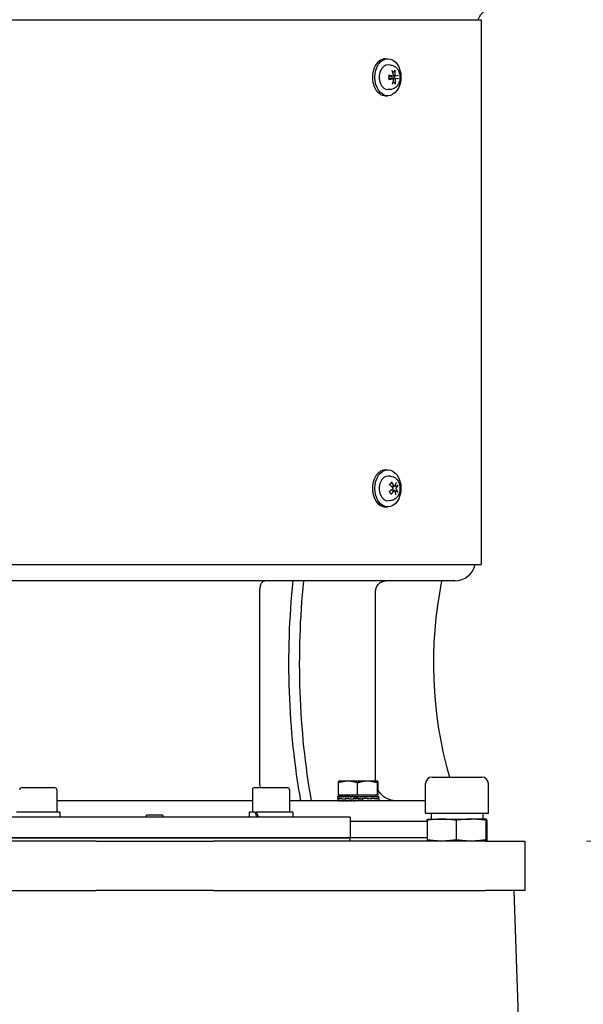
# Model space of a CAD drawing. Units: millimetres. Extents: x 466 to 6270, y 58 to 8172.
# Drawn here: x 1537 to 1811, y 2468 to 2947 of the extents above; entities that cross this region are included whole.
import ezdxf

# ---------------------------------------------------------------- set-up
doc = ezdxf.new("R2010")
doc.units = ezdxf.units.MM
doc.header["$LTSCALE"] = 30
doc.layers.add('Dimensions(Hillmar_metric)', color=7, linetype='Continuous', lineweight=13)
doc.layers.add('Visible Edges(Hillmar_metric)', color=7, linetype='Continuous', lineweight=25)
doc.styles.add('Hillmar_metric_Dimensions', font='arial.ttf')
doc.dimstyles.new('DEFAULT-ISO-Method 1b-Hillmar_metric', dxfattribs={"dimscale": 30, "dimtxt": 2, "dimasz": 2.5, "dimexe": 1, "dimexo": 1, "dimgap": 0.25, "dimtad": 1, "dimtih": 1, "dimtoh": 1, "dimrnd": 1e-08, "dimdsep": 46, "dimtxsty": 'Hillmar_metric_Dimensions', "dimcen": 0.09, "dimdle": 8, "dimclrd": 7, "dimclre": 7, "dimclrt": 7, "dimazin": 2, "dimtfac": 0.75, "dimtmove": 0, "dimatfit": 3, "dimfxl": 1, "dimtolj": 1, "dimlwd": 9, "dimlwe": 9, "dimarcsym": 0})

# ---------------------------------------------------------------- blocks, each defined once
blk = doc.blocks.new('*D24')
at = {"layer": 'Defpoints', "color": 0, "linetype": 'Continuous', "transparency": 16777216}
for p in [(1782.98, 2547.84), (1752.98, 1960.84), (3190.44, 1960.84)]:
    blk.add_point(p, dxfattribs=at)
at = {"layer": 'Dimensions(Hillmar_metric)', "color": 7, "linetype": 'Continuous', "lineweight": 9, "transparency": 16777216}
for p, q in [((1812.98, 2547.84), (3220.44, 2547.84)), ((3190.44, 2472.84), (3190.44, 2292.47)), ((3190.44, 2035.84), (3190.44, 2216.2)), ((1782.98, 1960.84), (3220.44, 1960.84))]:
    blk.add_line(p, q, dxfattribs=at)
at = {"layer": 'Dimensions(Hillmar_metric)', "color": 7, "linetype": 'Continuous', "transparency": 16777216}
for points in [[(3177.94, 2472.84), (3202.94, 2472.84), (3190.44, 2547.84)], [(3177.94, 2035.84), (3202.94, 2035.84), (3190.44, 1960.84)]]:
    blk.add_solid(points, dxfattribs=at)
at = {"layer": 'Dimensions(Hillmar_metric)', "color": 7, "linetype": 'Continuous', "lineweight": 13, "transparency": 16777216, "insert": (3190.44, 2254.34), "char_height": 60, "attachment_point": 5, "style": 'Hillmar_metric_Dimensions'}
blk.add_mtext('\\A1;587', dxfattribs=at)
blk = doc.blocks.new('*D25')
at = {"layer": 'Defpoints', "color": 0, "linetype": 'Continuous', "transparency": 16777216}
for p in [(1700.98, 3343.55), (1782.98, 2547.84), (3190.44, 2547.84)]:
    blk.add_point(p, dxfattribs=at)
at = {"layer": 'Dimensions(Hillmar_metric)', "color": 7, "linetype": 'Continuous', "lineweight": 9, "transparency": 16777216}
for p, q in [((1730.98, 3343.55), (3220.44, 3343.55)), ((3190.44, 3268.55), (3190.44, 2983.83)), ((3190.44, 2622.84), (3190.44, 2907.56)), ((1812.98, 2547.84), (3220.44, 2547.84))]:
    blk.add_line(p, q, dxfattribs=at)
at = {"layer": 'Dimensions(Hillmar_metric)', "color": 7, "linetype": 'Continuous', "transparency": 16777216}
for points in [[(3177.94, 3268.55), (3202.94, 3268.55), (3190.44, 3343.55)], [(3177.94, 2622.84), (3202.94, 2622.84), (3190.44, 2547.84)]]:
    blk.add_solid(points, dxfattribs=at)
at = {"layer": 'Dimensions(Hillmar_metric)', "color": 7, "linetype": 'Continuous', "lineweight": 13, "transparency": 16777216, "insert": (3190.44, 2945.69), "char_height": 60, "attachment_point": 5, "style": 'Hillmar_metric_Dimensions'}
blk.add_mtext('\\A1;796', dxfattribs=at)

msp = doc.modelspace()

# ---------------------------------------------------------------- linework, layer by layer
at = {"layer": 'Visible Edges(Hillmar_metric)'}
for p, q in [((1444.2124, 2947.426), (1761.7524, 2947.426)), ((1761.7524, 2947.426), (1761.7524, 2682.426)), ((1715.2498, 2928.426), (1716.3811, 2928.426)), ((1717.6804, 2925.3654), (1716.5293, 2925.4223)), ((1718.8975, 2920.0188), (1716.9311, 2919.7746)), ((1718.9476, 2918.7643), (1716.9366, 2919.014)), ((1720.2694, 2920.0872), (1718.1907, 2919.829)), ((1720.3162, 2918.8337), (1718.2548, 2919.0897)), ((1717.6804, 2913.4865), (1716.5293, 2913.4296)), ((1715.2498, 2910.426), (1716.3811, 2910.426)), ((1715.2498, 2728.426), (1716.3811, 2728.426)), ((1717.6804, 2725.3654), (1716.5293, 2725.4223)), ((1719.5694, 2718.396), (1717.9744, 2718.5941)), ((1719.6654, 2720.4559), (1718.2365, 2720.2784)), ((1717.6804, 2713.4865), (1716.5293, 2713.4296)), ((1715.2498, 2710.426), (1716.3811, 2710.426)), ((1444.2124, 2682.426), (1761.7524, 2682.426)), ((1748.9824, 2674.426), (1484.9066, 2674.426)), ((1654.1134, 2577.426), (1654.1134, 2669.426)), ((1710.4405, 2577.426), (1710.4405, 2669.426)), ((1692.4774, 2577.0038), (1692.4729, 2577.0012)), ((1696.9775, 2577.0038), (1692.4774, 2577.0038)), ((1706.473, 2577.0038), (1696.9775, 2577.0038)), ((1711.4729, 2577.0038), (1706.473, 2577.0038)), ((1711.4774, 2577.0038), (1711.4729, 2577.0038)), ((1711.4774, 2577.0038), (1711.4818, 2577.0012)), ((1737.9174, 2578.97), (1762.0474, 2578.97)), ((1538.6139, 2573.926), (1554.2139, 2573.926)), ((1555.4139, 2572.726), (1555.4139, 2561.926)), ((1650.551, 2572.726), (1650.551, 2561.926)), ((1651.751, 2573.926), (1667.351, 2573.926)), ((1668.551, 2572.726), (1668.551, 2561.926)), ((1692.3137, 2570.1038), (1692.3137, 2576.1552)), ((1701.6412, 2570.1038), (1701.6412, 2576.1552)), ((1711.3048, 2570.1038), (1711.3048, 2576.1552)), ((1711.641, 2570.1038), (1711.641, 2576.1552)), ((1734.7424, 2561.444), (1734.7424, 2575.795)), ((1765.2224, 2561.444), (1765.2224, 2575.795)), ((1650.551, 2567.426), (1555.4139, 2567.426)), ((1734.7424, 2567.426), (1668.551, 2567.426)), ((1691.9774, 2568.6522), (1691.9774, 2569.4996)), ((1691.9774, 2568.6251), (1691.9774, 2567.5426)), ((1691.9774, 2567.426), (1691.9774, 2567.5426)), ((1691.9775, 2569.5037), (1692.0921, 2569.5037)), ((1691.982, 2568.6294), (1691.9775, 2568.6294)), ((1691.9779, 2568.6294), (1691.9779, 2568.6443)), ((1692.0921, 2569.5037), (1692.0921, 2569.387)), ((1692.4501, 2569.5037), (1692.0921, 2569.5037)), ((1692.1005, 2567.426), (1692.1005, 2567.5426)), ((1701.6412, 2570.1038), (1692.3137, 2570.1038)), ((1692.4501, 2569.5037), (1692.4501, 2569.387)), ((1693.0426, 2569.5037), (1692.4501, 2569.5037)), ((1692.4668, 2567.426), (1692.4668, 2567.5426)), ((1692.9358, 2568.6294), (1692.9358, 2568.2732)), ((1692.9363, 2568.3003), (1692.9363, 2568.6606)), ((1693.0426, 2569.5037), (1693.0426, 2569.387)), ((1693.8552, 2569.5037), (1693.0426, 2569.5037)), ((1693.0673, 2567.426), (1693.0673, 2567.5426)), ((1693.3774, 2570.1038), (1693.3774, 2569.5037)), ((1693.8552, 2569.5037), (1693.8552, 2569.387)), ((1694.8678, 2569.5037), (1693.8552, 2569.5037)), ((1693.8872, 2567.426), (1693.8872, 2567.5426)), ((1694.8678, 2569.5037), (1694.8678, 2569.387)), ((1695.8631, 2569.5037), (1694.8678, 2569.5037)), ((1694.9063, 2567.426), (1694.9063, 2567.5426)), ((1695.6785, 2568.6294), (1695.6785, 2568.2719)), ((1695.7141, 2568.3003), (1695.7141, 2568.6606)), ((1695.8631, 2569.5037), (1696.0554, 2569.5037)), ((1696.0554, 2569.5037), (1696.0554, 2569.387)), ((1696.8845, 2569.5037), (1696.0554, 2569.5037)), ((1696.0995, 2567.426), (1696.0995, 2567.5426)), ((1696.8845, 2569.5037), (1697.3888, 2569.5037)), ((1697.3888, 2569.5037), (1697.3888, 2569.387)), ((1698.0312, 2569.5037), (1697.3888, 2569.5037)), ((1697.4375, 2567.426), (1697.4375, 2567.5426)), ((1698.0312, 2569.5037), (1698.8353, 2569.5037)), ((1698.8353, 2569.5037), (1698.8353, 2569.387)), ((1699.2752, 2569.5037), (1698.8353, 2569.5037)), ((1698.8872, 2567.426), (1698.8872, 2567.5426)), ((1699.2752, 2569.5037), (1700.3591, 2569.5037)), ((1699.6801, 2568.6294), (1699.6801, 2568.2706)), ((1699.7488, 2568.3003), (1699.7488, 2568.66)), ((1699.9844, 2568.6231), (1699.7488, 2568.66)), ((1699.9688, 2567.4596), (1699.9688, 2567.426)), ((1700.3591, 2569.5037), (1700.3591, 2569.387)), ((1700.5856, 2569.5037), (1700.3591, 2569.5037)), ((1700.413, 2567.426), (1700.413, 2567.5426)), ((1701.9774, 2567.426), (1700.413, 2567.5426)), ((1700.5856, 2569.5037), (1701.9227, 2569.5037)), ((1700.9605, 2567.5018), (1700.9605, 2567.426)), ((1711.3048, 2570.1038), (1701.6412, 2570.1038)), ((1701.9227, 2569.5037), (1701.9227, 2569.387)), ((1701.9304, 2569.5037), (1701.9227, 2569.5037)), ((1701.9304, 2569.5037), (1703.2763, 2569.5037)), ((1701.9774, 2567.426), (1701.9774, 2567.5426)), ((1702.9591, 2569.4278), (1702.9591, 2569.5037)), ((1702.9591, 2569.4278), (1703.4877, 2569.387)), ((1703.2763, 2569.5037), (1703.4877, 2569.5037)), ((1703.4877, 2569.5037), (1704.5902, 2569.5037)), ((1703.4877, 2569.5037), (1703.4877, 2569.387)), ((1703.5417, 2567.426), (1703.5417, 2567.5426)), ((1703.9225, 2568.3066), (1704.1526, 2568.2696)), ((1703.9522, 2569.4685), (1703.9522, 2569.5037)), ((1704.1526, 2568.6294), (1704.1526, 2568.2696)), ((1704.2214, 2568.3003), (1704.2214, 2568.659)), ((1704.5902, 2569.5037), (1705.0155, 2569.5037)), ((1705.0155, 2569.5037), (1705.8398, 2569.5037)), ((1705.0155, 2569.5037), (1705.0155, 2569.387)), ((1705.0675, 2567.426), (1705.0675, 2567.5426)), ((1705.8398, 2569.5037), (1706.4685, 2569.5037)), ((1706.4685, 2569.5037), (1706.9942, 2569.5037)), ((1706.4685, 2569.5037), (1706.4685, 2569.387)), ((1706.5173, 2567.426), (1706.5173, 2567.5426)), ((1706.9942, 2569.5037), (1707.8109, 2569.5037)), ((1707.8109, 2569.5037), (1708.0252, 2569.5037)), ((1707.8109, 2569.5037), (1707.8109, 2569.387)), ((1707.8552, 2567.426), (1707.8552, 2567.5426)), ((1708.0252, 2569.5037), (1709.0097, 2569.5037)), ((1708.198, 2568.6294), (1708.198, 2568.269)), ((1708.2337, 2568.3003), (1708.2337, 2568.6577)), ((1709.0097, 2569.5037), (1709.0097, 2569.387)), ((1709.0097, 2569.5037), (1710.0353, 2569.5037)), ((1709.0484, 2567.426), (1709.0484, 2567.5426)), ((1710.0353, 2569.5037), (1710.0353, 2569.387)), ((1710.0353, 2569.5037), (1710.8625, 2569.5037)), ((1710.0675, 2567.426), (1710.0675, 2567.5426)), ((1710.5774, 2570.1038), (1710.5774, 2569.5037)), ((1710.8625, 2569.5037), (1710.8625, 2569.387)), ((1710.8625, 2569.5037), (1711.4709, 2569.5037)), ((1710.8874, 2567.426), (1710.8874, 2567.5426)), ((1710.995, 2568.6294), (1710.995, 2568.269)), ((1710.9954, 2568.3003), (1710.9954, 2568.6565)), ((1711.641, 2570.1038), (1711.3048, 2570.1038)), ((1711.4709, 2569.5037), (1711.4709, 2569.387)), ((1711.4709, 2569.5037), (1711.8455, 2569.5037)), ((1711.4879, 2567.426), (1711.4879, 2567.5426)), ((1711.8455, 2569.5037), (1711.8455, 2569.387)), ((1711.8455, 2569.5037), (1711.9772, 2569.5037)), ((1711.8542, 2567.426), (1711.8542, 2567.5426)), ((1711.9709, 2568.3003), (1711.9774, 2568.3003)), ((1711.9772, 2569.5037), (1711.9772, 2569.387)), ((1711.9772, 2568.3003), (1711.9772, 2568.2772)), ((1711.9774, 2568.6552), (1711.9774, 2569.4996)), ((1711.9774, 2568.3003), (1711.9774, 2568.6554)), ((1711.9774, 2568.2734), (1711.9774, 2567.5426)), ((1711.9774, 2567.426), (1711.9774, 2567.5426)), ((1697.9824, 2559.426), (1507.9824, 2559.426)), ((1556.9639, 2561.926), (1535.8639, 2561.926)), ((1556.9639, 2561.926), (1556.9639, 2559.426)), ((1606.9824, 2560.426), (1598.9824, 2560.426)), ((1598.9824, 2559.426), (1598.9824, 2560.426)), ((1606.9824, 2560.426), (1606.9824, 2559.426)), ((1651.7458, 2561.926), (1649.001, 2561.926)), ((1649.001, 2561.926), (1649.001, 2559.426)), ((1651.7458, 2561.926), (1652.4529, 2561.926)), ((1670.101, 2561.926), (1652.4529, 2561.926)), ((1670.101, 2561.926), (1670.101, 2559.426)), ((1697.9824, 2559.426), (1697.9824, 2549.426)), ((1734.7424, 2561.444), (1765.2224, 2561.444)), ((1735.4883, 2557.9142), (1735.4883, 2548.4307)), ((1735.6949, 2558.5065), (1735.6902, 2558.5052)), ((1735.6949, 2558.5065), (1742.524, 2558.5065)), ((1737.4824, 2561.444), (1737.4824, 2558.5065)), ((1742.524, 2558.5065), (1756.8069, 2558.5065)), ((1749.5598, 2557.9142), (1749.5598, 2548.4307)), ((1764.2652, 2558.5065), (1756.8069, 2558.5065)), ((1762.4824, 2561.444), (1762.4824, 2558.5065)), ((1764.0539, 2557.9142), (1764.0539, 2548.4307)), ((1764.2652, 2558.5065), (1764.2699, 2558.5065)), ((1764.2699, 2558.5065), (1764.2746, 2558.5052)), ((1764.4765, 2557.9142), (1764.4765, 2548.4307)), ((1735.4883, 2557.426), (1697.9824, 2557.426)), ((1507.9824, 2549.426), (1697.9824, 2549.426)), ((1697.9824, 2549.426), (1507.9824, 2549.426)), ((1697.9824, 2547.8385), (1697.9824, 2549.426)), ((1735.4883, 2549.426), (1697.9824, 2549.426)), ((1735.4883, 2549.426), (1697.9824, 2549.426)), ((1574.5643, 2547.8385), (1442.062, 2547.8385)), ((1574.5643, 2547.8385), (1631.4005, 2547.8385)), ((1763.9029, 2547.8385), (1631.4005, 2547.8385)), ((1735.6949, 2547.8385), (1735.6902, 2547.8397)), ((1763.9029, 2547.8385), (1782.9824, 2547.8385)), ((1764.2699, 2547.8385), (1764.2746, 2547.8397)), ((1782.9824, 2547.8385), (1782.9824, 2523.8385)), ((1442.062, 2523.8385), (1574.5643, 2523.8385)), ((1631.4005, 2523.8385), (1574.5643, 2523.8385)), ((1631.4005, 2523.8385), (1763.9029, 2523.8385)), ((1782.9824, 2523.8385), (1763.9029, 2523.8385)), ((1777.6824, 2523.8385), (1779.9571, 2454.1297))]:
    msp.add_line(p, q, dxfattribs=at)
for centre, radius, start, end in [((1770.9824, 2942.426), 12, 104.477512, 155.375682), ((1748.9824, 2684.426), 10, 270, 348.463041), ((1938.4824, 2634.426), 200, 168.463041, 196.097933), ((1737.9174, 2575.795), 3.175, 90, 180), ((1762.0474, 2575.795), 3.175, 0, 90), ((1538.6139, 2572.726), 1.2, 90, 180), ((1554.2139, 2572.726), 1.2, 0, 90), ((1651.751, 2572.726), 1.2, 90, 180), ((1667.351, 2572.726), 1.2, 0, 90)]:
    msp.add_arc(centre, radius, start, end, dxfattribs=at)
for centre, major_axis, ratio, start_param, end_param in [((1715.2498, 2919.426), (0, -9), 0.70710678, 3.14159265, 6.28318531), ((1716.3811, 2919.426), (0, -6), 0.70710678, 3.10666478, 6.31811318), ((1712.869, 2919.504), (2.4665, -9.6825), 0.6296109, 1.50636441, 1.753256), ((1712.3035, 2919.4757), (1.883, 9.8127), 0.76071397, 4.95825073, 5.20514232), ((1712.5526, 2919.0239), (-9.9886, 0.2512), 0.1481231, 4.03517689, 4.28206848), ((1712.5327, 2919.8236), (9.9632, 0.754), 0.19723871, 5.14015874, 5.38705033), ((1712.8722, 2919.3762), (-1.5863, -9.865), 0.63745713, 1.32513863, 1.57203022), ((1717.935, 2919.426), (0, -2.2522), 0.70710678, 1.35163921, 1.8233609), ((1712.3067, 2919.348), (-2.9114, 9.5581), 0.75286773, 4.14547104, 4.39236263), ((1712.643, 2919.0284), (-9.7944, -1.9762), 0.07398187, 2.45200536, 2.69889695), ((1712.623, 2919.8281), (9.8814, -1.4805), 0.02486626, 0.43404601, 0.6809376), ((1715.2498, 2719.426), (0, -9), 0.70710678, 3.14159265, 6.28318531), ((1716.3811, 2719.426), (0, -6), 0.70710678, 3.10666478, 6.31811318), ((1712.7672, 2719.7419), (8.3886, -5.4282), 0.37939365, 1.04407288, 1.29096447), ((1712.3478, 2719.2048), (-7.1649, 6.9641), 0.6518269, 4.2900682, 4.53695979), ((1712.8112, 2719.1723), (-7.1381, -6.9916), 0.48764517, 2.2142907, 2.46118229), ((1712.4314, 2719.7655), (9.3187, 3.6051), 0.44616409, 5.54756071, 5.7944523), ((1712.7442, 2719.0865), (-8.8118, -4.7103), 0.32290726, 1.88860614, 2.13549773), ((1712.3644, 2719.6796), (7.8714, 6.1543), 0.610902, 4.94719969, 5.19409128), ((1712.8279, 2719.6472), (6.4009, -7.6722), 0.52857007, 0.74015562, 0.98704721), ((1712.4084, 2719.11), (-8.9781, 4.385), 0.50265049, 3.66216393, 3.90905552), ((1768.1343, 2634.426), (0, 200), 0.5, 1.36943841, 1.91240156), ((1773.3305, 2634.426), (0, -200), 0.5, 4.51103106, 5.05399421), ((1701.9774, 2568.6251), (10, 0), 0.08238925, 3.13647309, 3.58299359), ((1701.9774, 2569.5037), (-10, -0.0041), 0.07455543, 6.27769056, 6.43477019), ((1701.9774, 2568.2988), (-10, 0.3554), 0.07433102, 0.00264156, 0.44414916), ((1701.9774, 2567.426), (10, -0.1173), 0.07362857, 3.14245608, 3.29953571), ((1701.9774, 2569.5037), (-10, 0.1132), 0.07369187, 0.15244978, 0.30952941), ((1701.9774, 2567.426), (10, -0.2316), 0.07086969, 3.30031332, 3.45739295), ((1701.9774, 2569.5037), (-10, 0.2277), 0.07099571, 0.31031137, 0.467391), ((1701.9774, 2567.426), (10, -0.34), 0.06635402, 3.45800781, 3.61508744), ((1701.9774, 2568.6233), (10, -0.3595), 0.07413489, 3.58565837, 4.03364414), ((1701.9774, 2568.3018), (-9.9999, 0.643), 0.05150765, 0.44481975, 0.89727299), ((1701.9774, 2569.5037), (-10, 0.3363), 0.0665394, 0.46801265, 0.62509228), ((1701.9774, 2567.426), (10, -0.4398), 0.06020148, 3.61547938, 3.77255902), ((1701.9774, 2569.5037), (-10, 0.4365), 0.06044132, 0.62549275, 0.78257239), ((1701.9774, 2567.426), (10, -0.5287), 0.05257292, 3.7726905, 3.92977013), ((1701.9774, 2569.5037), (-10, 0.5258), 0.052861, 0.78271328, 0.93979291), ((1701.9774, 2567.426), (10, -0.6043), 0.04366408, 3.92962957, 4.0867092), ((1701.9774, 2568.6226), (9.9999, -0.6458), 0.05115604, 4.03428322, 4.48389535), ((1701.9774, 2568.3045), (10, -0.8025), 0.01865188, 4.03705031, 4.48914168), ((1701.9774, 2569.5037), (-10, 0.6019), 0.04399308, 0.93966171, 1.09674134), ((1701.9774, 2567.426), (10, -0.6651), 0.03369908, 4.08631164, 4.24339128), ((1701.9774, 2569.5037), (-10, 0.6632), 0.0340608, 1.09635219, 1.25343183), ((1701.9774, 2567.426), (10, -0.7094), 0.02292392, 4.24277642, 4.39985605), ((1701.9774, 2569.5037), (10, -0.7082), 0.02330951, 4.39441627, 4.55149591), ((1701.9774, 2567.426), (10, -0.7365), 0.0116003, 4.39908406, 4.55616369), ((1701.9774, 2568.6233), (10, -0.8035), 0.01821577, 4.48205513, 4.93313254), ((1701.9774, 2568.3064), (-10, 0.8045), 0.01777913, 4.48748599, 4.93856339), ((1701.9774, 2569.5037), (6.5, -0.4603), 0.02330951, 4.39441627, 4.46242545), ((1701.9774, 2569.5037), (10, -0.7358), 0.01200045, 4.55072819, 4.70780782), ((1701.9774, 2569.5037), (6.5, -0.4783), 0.01200045, 4.55072819, 4.7048655), ((1701.9774, 2569.5037), (10, -0.7456), 0.00040514, 4.70695498, 4.86403462), ((1701.9774, 2569.5037), (6.5, -0.4846), 0.00040514, 4.70695498, 4.86403462), ((1701.9774, 2567.426), (-10, 0.7365), 0.0116003, 4.55616369, 4.71324333), ((1701.9774, 2567.426), (-6.5, 0.4787), 0.0116003, 4.55616369, 4.71324333), ((1701.9774, 2569.5037), (-10, 0.7371), 0.01119982, 4.40451946, 4.56159909), ((1701.9774, 2567.426), (-10, 0.7094), 0.02292392, 4.39985605, 4.55693568), ((1701.9774, 2567.426), (-6.5, 0.4611), 0.02292392, 4.39985605, 4.47096087), ((1701.9774, 2568.6251), (-10, 0.8035), 0.01821577, 4.04248134, 4.49457271), ((1701.9774, 2568.307), (-9.9999, 0.6486), 0.05080294, 4.03973875, 4.48935088), ((1701.9774, 2569.5037), (-10, 0.7107), 0.02253767, 4.248216, 4.40529564), ((1701.9774, 2567.426), (10, -0.6651), 0.03369908, 1.10179862, 1.25887826), ((1701.9774, 2569.5037), (-10, 0.6669), 0.03333638, 4.09175781, 4.24883744), ((1701.9774, 2567.426), (10, -0.6043), 0.04366408, 0.94511655, 1.10219618), ((1701.9774, 2569.5037), (-10, 0.6067), 0.0433338, 3.93508409, 4.09216373), ((1701.9774, 2567.426), (10, -0.5287), 0.05257292, 0.78817747, 0.94525711), ((1701.9774, 2568.6278), (9.9999, -0.6458), 0.05115604, 0.45027567, 0.90272891), ((1701.9774, 2568.3064), (-10, 0.3635), 0.07393655, 3.59114548, 4.03913125), ((1701.9774, 2569.5037), (-10, 0.5315), 0.05228328, 3.77815436, 3.935234), ((1701.9774, 2567.426), (10, -0.4398), 0.06020148, 0.63096636, 0.788046), ((1701.9774, 2569.5037), (-10, 0.4431), 0.05995985, 3.62095268, 3.77803231), ((1701.9774, 2567.426), (10, -0.34), 0.06635402, 0.47349479, 0.63057442), ((1701.9774, 2569.5037), (-10, 0.3436), 0.06616665, 3.46348967, 3.62056931), ((1701.9774, 2567.426), (10, -0.2316), 0.07086969, 0.31580029, 0.47287993), ((1701.9774, 2568.6309), (10, -0.3595), 0.07413489, 0.00266478, 0.44963659), ((1701.9774, 2568.3045), (-10, 0.0045), 0.08238801, 3.14197464, 3.58849513), ((1701.9774, 2569.5037), (-10, 0.2354), 0.07074153, 3.30580204, 3.46288167), ((1701.9774, 2567.426), (10, -0.1173), 0.07362857, 0.15794306, 0.31502269), ((1701.9774, 2569.5037), (-10, 0.1213), 0.07356304, 3.14794925, 3.30502889), ((1701.9774, 2567.426), (10, 0), 0.07455655, 0, 0.15707963), ((1701.9774, 2569.5037), (-10, 0.0041), 0.07455543, 3.1416232, 3.1470874), ((1701.9774, 2568.3018), (-10, -0.3554), 0.07433102, 3.1389511, 3.13929574), ((1659.551, 2561.0599), (-8.5586, 18.0372), 0.34199871, 1.36250992, 1.49946014), ((1659.551, 2562.792), (-8.5586, 18.0372), 0.34199871, 1.45733217, 1.59518526)]:
    msp.add_ellipse(centre, major_axis=major_axis, ratio=ratio, start_param=start_param, end_param=end_param, dxfattribs=at)
for centre in [(1716.3811, 2919.426), (1716.3811, 2719.426)]:
    msp.add_ellipse(centre, major_axis=(0, -9), ratio=0.70710678, dxfattribs=at)
for points, knots in [([(1717.6804, 2925.3654), (1718.1532, 2925.3421), (1718.6195, 2925.2324), (1719.5085, 2924.8602), (1719.9255, 2924.5891), (1720.7049, 2923.8995), (1721.0519, 2923.466), (1721.6481, 2922.4669), (1721.8813, 2921.8909), (1722.1994, 2920.6686), (1722.2777, 2920.02), (1722.2685, 2918.7211), (1722.1802, 2918.0709), (1721.8346, 2916.8276), (1721.5785, 2916.2338), (1720.9037, 2915.1822), (1720.4919, 2914.718), (1719.5639, 2914.0203), (1719.0665, 2913.7661), (1718.2533, 2913.5464), (1717.9679, 2913.5007), (1717.6804, 2913.4865)], [3.21183255, 3.21183255, 3.21183255, 3.21183255, 3.46475042, 3.46475042, 3.73593512, 3.73593512, 4.04670429, 4.04670429, 4.39501086, 4.39501086, 4.75775712, 4.75775712, 5.12221545, 5.12221545, 5.48462692, 5.48462692, 5.8298828, 5.8298828, 6.12978809, 6.12978809, 6.28356946, 6.28356946, 6.28356946, 6.28356946]), ([(1719.7708, 2922.8557), (1719.7796, 2922.812), (1719.7822, 2922.7592), (1719.7739, 2922.6646), (1719.7599, 2922.6065), (1719.7228, 2922.516), (1719.6933, 2922.4675), (1719.6391, 2922.4055), (1719.6077, 2922.3788), (1719.5769, 2922.3607)], [0.046056669, 0.046056669, 0.046056669, 0.046056669, 0.0597279668, 0.0597279668, 0.0746629945, 0.0746629945, 0.089488259, 0.089488259, 0.1015567049, 0.1015567049, 0.1015567049, 0.1015567049]), ([(1716.7533, 2920.2637), (1716.7958, 2920.2597), (1716.8397, 2920.254), (1716.9067, 2920.2423), (1716.9395, 2920.2341), (1716.9767, 2920.2196), (1716.9877, 2920.2107), (1716.9871, 2920.2031), (1716.9871, 2920.2028), (1716.987, 2920.2025)], [0.046056669, 0.046056669, 0.046056669, 0.046056669, 0.0597279668, 0.0597279668, 0.0746629945, 0.0746629945, 0.089488259, 0.089488259, 0.0900991784, 0.0900991784, 0.0900991784, 0.0900991784]), ([(1717.0309, 2918.4403), (1717.031, 2918.4396), (1717.0312, 2918.439), (1717.0322, 2918.4286), (1717.0217, 2918.4163), (1716.9854, 2918.3954), (1716.9531, 2918.3831), (1716.8869, 2918.3648), (1716.8434, 2918.3553), (1716.8012, 2918.3483)], [0.1476519579, 0.1476519579, 0.1476519579, 0.1476519579, 0.1486743639, 0.1486743639, 0.1634996284, 0.1634996284, 0.178434656, 0.178434656, 0.1921059539, 0.1921059539, 0.1921059539, 0.1921059539]), ([(1717.0309, 2918.4403), (1717.0042, 2918.5527), (1716.9821, 2918.6676), (1716.9473, 2918.9006), (1716.9346, 2919.0187), (1716.9189, 2919.2564), (1716.9159, 2919.376), (1716.9197, 2919.6148), (1716.9264, 2919.734), (1716.9496, 2919.9703), (1716.966, 2920.0874), (1716.987, 2920.2025)], [1.282429487, 1.282429487, 1.282429487, 1.282429487, 1.39776901, 1.39776901, 1.513108533, 1.513108533, 1.628448056, 1.628448056, 1.743787578, 1.743787578, 1.859127101, 1.859127101, 1.859127101, 1.859127101]), ([(1717.763, 2918.9114), (1717.7877, 2918.9489), (1717.823, 2918.9838), (1717.9063, 2919.039), (1717.9543, 2919.0593), (1718.0549, 2919.0877), (1718.1169, 2919.0958), (1718.2046, 2919.0946), (1718.2299, 2919.0928), (1718.2548, 2919.0897)], [0.3140821668, 0.3140821668, 0.3140821668, 0.3140821668, 0.3294690944, 0.3294690944, 0.3448862212, 0.3448862212, 0.3630985305, 0.3630985305, 0.3704584523, 0.3704584523, 0.3704584523, 0.3704584523]), ([(1718.1907, 2919.829), (1718.1808, 2919.8278), (1718.171, 2919.8268), (1718.0988, 2919.8209), (1718.0365, 2919.8248), (1717.9346, 2919.8462), (1717.8857, 2919.863), (1717.8424, 2919.8874), (1717.8422, 2919.8876), (1717.8419, 2919.8877)], [0.2621185118, 0.2621185118, 0.2621185118, 0.2621185118, 0.2650054045, 0.2650054045, 0.2832177138, 0.2832177138, 0.2986348407, 0.2986348407, 0.2987303073, 0.2987303073, 0.2987303073, 0.2987303073]), ([(1719.1113, 2920.4302), (1719.1204, 2920.3877), (1719.1236, 2920.3406), (1719.115, 2920.2503), (1719.1032, 2920.207), (1719.0702, 2920.135), (1719.0467, 2920.1015), (1718.9905, 2920.0504), (1718.9578, 2920.0329), (1718.8989, 2920.0172), (1718.8699, 2920.0153), (1718.8407, 2920.0195)], [0, 0, 0, 0, 0.0130630284, 0.0130630284, 0.0261260568, 0.0261260568, 0.0391270407, 0.0391270407, 0.0521280245, 0.0521280245, 0.0627416714, 0.0627416714, 0.0627416714, 0.0627416714]), ([(1718.8722, 2918.7599), (1718.9056, 2918.7679), (1718.942, 2918.7679), (1719.0106, 2918.7492), (1719.0427, 2918.7305), (1719.095, 2918.6819), (1719.1186, 2918.6489), (1719.1527, 2918.5723), (1719.1631, 2918.5287), (1719.1697, 2918.4518), (1719.1686, 2918.4143), (1719.1626, 2918.3772)], [0, 0, 0, 0, 0.0130529195, 0.0130529195, 0.0261058389, 0.0261058389, 0.0391169309, 0.0391169309, 0.0521280228, 0.0521280228, 0.0627416697, 0.0627416697, 0.0627416697, 0.0627416697]), ([(1720.2924, 2920.092), (1720.2658, 2920.0841), (1720.2357, 2920.084), (1720.1765, 2920.1027), (1720.1475, 2920.1215), (1720.0979, 2920.1701), (1720.074, 2920.2031), (1720.0358, 2920.2797), (1720.0214, 2920.3233), (1720.0059, 2920.4002), (1720.0019, 2920.4377), (1720.002, 2920.4747)], [0, 0, 0, 0, 0.0130529195, 0.0130529195, 0.0261058389, 0.0261058389, 0.0391169309, 0.0391169309, 0.0521280228, 0.0521280228, 0.0627416697, 0.0627416697, 0.0627416697, 0.0627416697]), ([(1720.0532, 2918.4217), (1720.0511, 2918.4642), (1720.0542, 2918.5113), (1720.0721, 2918.6017), (1720.087, 2918.645), (1720.1227, 2918.7169), (1720.1459, 2918.7505), (1720.1979, 2918.8015), (1720.2268, 2918.8191), (1720.2767, 2918.8347), (1720.3006, 2918.8367), (1720.3239, 2918.8325)], [0, 0, 0, 0, 0.0130630284, 0.0130630284, 0.0261260568, 0.0261260568, 0.0391270407, 0.0391270407, 0.0521280245, 0.0521280245, 0.0627416714, 0.0627416714, 0.0627416714, 0.0627416714]), ([(1719.722, 2916.5522), (1719.7537, 2916.5345), (1719.7864, 2916.5083), (1719.8437, 2916.4474), (1719.8756, 2916.3996), (1719.9172, 2916.3104), (1719.9341, 2916.2531), (1719.9471, 2916.1595), (1719.9471, 2916.1073), (1719.9405, 2916.0639)], [0.136605918, 0.136605918, 0.136605918, 0.136605918, 0.1486743639, 0.1486743639, 0.1634996284, 0.1634996284, 0.178434656, 0.178434656, 0.1921059539, 0.1921059539, 0.1921059539, 0.1921059539]), ([(1717.277, 2721.1257), (1717.3017, 2721.1785), (1717.3275, 2721.2301), (1717.3972, 2721.3607), (1717.4428, 2721.4376), (1717.5384, 2721.5835), (1717.5885, 2721.6525), (1717.6924, 2721.7822), (1717.7462, 2721.8428), (1717.8568, 2721.955), (1717.9135, 2722.0066), (1717.9713, 2722.0537)], [2.890779973, 2.890779973, 2.890779973, 2.890779973, 2.953562874, 2.953562874, 3.054046457, 3.054046457, 3.15453004, 3.15453004, 3.255013623, 3.255013623, 3.355497207, 3.355497207, 3.355497207, 3.355497207]), ([(1717.6804, 2725.3654), (1718.1532, 2725.3421), (1718.6195, 2725.2324), (1719.5085, 2724.8602), (1719.9255, 2724.5891), (1720.7049, 2723.8995), (1721.0519, 2723.466), (1721.6481, 2722.4669), (1721.8813, 2721.8909), (1722.1994, 2720.6686), (1722.2777, 2720.02), (1722.2685, 2718.7211), (1722.1802, 2718.0709), (1721.8346, 2716.8276), (1721.5785, 2716.2338), (1720.9037, 2715.1822), (1720.4919, 2714.718), (1719.5639, 2714.0203), (1719.0665, 2713.7661), (1718.2533, 2713.5464), (1717.9679, 2713.5007), (1717.6804, 2713.4865)], [3.91238681, 3.91238681, 3.91238681, 3.91238681, 4.16530468, 4.16530468, 4.43648938, 4.43648938, 4.74725854, 4.74725854, 5.09556511, 5.09556511, 5.45831137, 5.45831137, 5.82276971, 5.82276971, 6.18518117, 6.18518117, 6.53043705, 6.53043705, 6.83034235, 6.83034235, 6.98412372, 6.98412372, 6.98412372, 6.98412372]), ([(1718.068, 2722.588), (1718.0973, 2722.552), (1718.1249, 2722.508), (1718.1617, 2722.4281), (1718.1756, 2722.3784), (1718.1821, 2722.2999), (1718.1762, 2722.257), (1718.1524, 2722.2011), (1718.1343, 2722.1764), (1718.1127, 2722.1589)], [0.046056669, 0.046056669, 0.046056669, 0.046056669, 0.0597279668, 0.0597279668, 0.0746629945, 0.0746629945, 0.089488259, 0.089488259, 0.1015567049, 0.1015567049, 0.1015567049, 0.1015567049]), ([(1721.4143, 2720.9965), (1721.4005, 2720.9713), (1721.376, 2720.9417), (1721.3195, 2720.8896), (1721.2762, 2720.8585), (1721.1938, 2720.8112), (1721.1403, 2720.7868), (1721.0559, 2720.757), (1721.0117, 2720.7448), (1720.9725, 2720.7374)], [0.046056669, 0.046056669, 0.046056669, 0.046056669, 0.0597279668, 0.0597279668, 0.0746629945, 0.0746629945, 0.089488259, 0.089488259, 0.1015567049, 0.1015567049, 0.1015567049, 0.1015567049]), ([(1717.9293, 2716.8334), (1717.8636, 2716.89), (1717.7993, 2716.9526), (1717.6751, 2717.0895), (1717.6151, 2717.1637), (1717.5007, 2717.3229), (1717.4463, 2717.4078), (1717.344, 2717.5873), (1717.2962, 2717.6818), (1717.2197, 2717.8534), (1717.1893, 2717.9285), (1717.1611, 2718.0055)], [1.282283818, 1.282283818, 1.282283818, 1.282283818, 1.397675211, 1.397675211, 1.513066605, 1.513066605, 1.628457998, 1.628457998, 1.743849391, 1.743849391, 1.829038059, 1.829038059, 1.829038059, 1.829038059]), ([(1717.9293, 2716.8334), (1717.9482, 2716.817), (1717.9634, 2716.7948), (1717.9829, 2716.7434), (1717.986, 2716.7032), (1717.9741, 2716.6297), (1717.9569, 2716.5833), (1717.9146, 2716.509), (1717.8841, 2716.4681), (1717.8523, 2716.4348)], [0.1372374581, 0.1372374581, 0.1372374581, 0.1372374581, 0.1486743639, 0.1486743639, 0.1634996284, 0.1634996284, 0.178434656, 0.178434656, 0.1921059539, 0.1921059539, 0.1921059539, 0.1921059539]), ([(1718.7645, 2719.7644), (1718.7916, 2719.737), (1718.8162, 2719.701), (1718.852, 2719.6199), (1718.8631, 2719.5746), (1718.8709, 2719.4883), (1718.8682, 2719.4414), (1718.8481, 2719.353), (1718.8306, 2719.3115), (1718.7917, 2719.25), (1718.7697, 2719.2243), (1718.7448, 2719.2036)], [0, 0, 0, 0, 0.0130630284, 0.0130630284, 0.0261260568, 0.0261260568, 0.0391270407, 0.0391270407, 0.0521280245, 0.0521280245, 0.0627416714, 0.0627416714, 0.0627416714, 0.0627416714]), ([(1719.343, 2718.2694), (1719.3658, 2718.3029), (1719.3943, 2718.3332), (1719.4564, 2718.3771), (1719.4899, 2718.3907), (1719.5523, 2718.4), (1719.5853, 2718.3964), (1719.6458, 2718.3708), (1719.6732, 2718.3488), (1719.7123, 2718.3001), (1719.7279, 2718.2727), (1719.7395, 2718.2416)], [0, 0, 0, 0, 0.0130529195, 0.0130529195, 0.0261058389, 0.0261058389, 0.0391169309, 0.0391169309, 0.0521280228, 0.0521280228, 0.0627416697, 0.0627416697, 0.0627416697, 0.0627416697]), ([(1719.8216, 2720.5825), (1719.8056, 2720.5491), (1719.7834, 2720.5187), (1719.7307, 2720.4748), (1719.7003, 2720.4613), (1719.6406, 2720.452), (1719.6073, 2720.4556), (1719.5427, 2720.4812), (1719.5113, 2720.5032), (1719.4633, 2720.5519), (1719.4426, 2720.5793), (1719.4251, 2720.6103)], [0, 0, 0, 0, 0.0130529195, 0.0130529195, 0.0261058389, 0.0261058389, 0.0391169309, 0.0391169309, 0.0521280228, 0.0521280228, 0.0627416697, 0.0627416697, 0.0627416697, 0.0627416697]), ([(1720.4001, 2719.0876), (1720.3798, 2719.115), (1720.3615, 2719.1509), (1720.3352, 2719.2321), (1720.3271, 2719.2773), (1720.3219, 2719.3637), (1720.3244, 2719.4106), (1720.3404, 2719.499), (1720.354, 2719.5405), (1720.3839, 2719.602), (1720.4007, 2719.6277), (1720.4198, 2719.6483)], [0, 0, 0, 0, 0.0130630284, 0.0130630284, 0.0261260568, 0.0261260568, 0.0391270407, 0.0391270407, 0.0521280245, 0.0521280245, 0.0627416714, 0.0627416714, 0.0627416714, 0.0627416714]), ([(1720.8714, 2717.8507), (1720.9099, 2717.8416), (1720.9532, 2717.827), (1721.0353, 2717.7918), (1721.087, 2717.7633), (1721.1658, 2717.7085), (1721.2067, 2717.6726), (1721.2593, 2717.6129), (1721.2816, 2717.579), (1721.2935, 2717.5505)], [0.136605918, 0.136605918, 0.136605918, 0.136605918, 0.1486743639, 0.1486743639, 0.1634996284, 0.1634996284, 0.178434656, 0.178434656, 0.1921059539, 0.1921059539, 0.1921059539, 0.1921059539]), ([(1654.1134, 2669.426), (1654.1134, 2669.7345), (1654.1286, 2670.0714), (1654.1943, 2670.7312), (1654.2447, 2671.0541), (1654.3628, 2671.6242), (1654.4413, 2671.9239), (1654.6283, 2672.4833), (1654.7367, 2672.7431), (1654.9549, 2673.1795), (1655.0849, 2673.3962), (1655.3647, 2673.7701), (1655.5146, 2673.9272), (1655.7998, 2674.1634), (1655.9613, 2674.2642), (1656.2914, 2674.3955), (1656.46, 2674.426), (1656.6143, 2674.426)], [-1.481226416, -1.481226416, -1.481226416, -1.481226416, -1.38867746, -1.38867746, -1.296128503, -1.296128503, -1.203561166, -1.203561166, -1.110993829, -1.110993829, -1.018405345, -1.018405345, -0.925816861, -0.925816861, -0.833212544, -0.833212544, -0.740608227, -0.740608227, -0.740608227, -0.740608227]), ([(1710.4405, 2669.426), (1710.4405, 2669.7345), (1710.471, 2670.0714), (1710.6023, 2670.7313), (1710.7032, 2671.0543), (1710.9394, 2671.6244), (1711.0965, 2671.9241), (1711.4705, 2672.4836), (1711.6873, 2672.7433), (1712.1238, 2673.1797), (1712.3837, 2673.3964), (1712.9433, 2673.7702), (1713.2431, 2673.9273), (1713.8134, 2674.1634), (1714.1365, 2674.2643), (1714.7967, 2674.3955), (1715.1338, 2674.426), (1715.4424, 2674.426)], [1.481226416, 1.481226416, 1.481226416, 1.481226416, 1.573784084, 1.573784084, 1.666341751, 1.666341751, 1.758917803, 1.758917803, 1.851493855, 1.851493855, 1.944073628, 1.944073628, 2.036653402, 2.036653402, 2.129249004, 2.129249004, 2.221844606, 2.221844606, 2.221844606, 2.221844606]), ([(1654.4299, 2573.9261), (1654.3396, 2574.411), (1654.2629, 2574.9385), (1654.1438, 2576.1351), (1654.1134, 2576.809), (1654.1134, 2577.426)], [2.62673354, 2.62673354, 2.62673354, 2.62673354, 2.777312307, 2.777312307, 2.962410784, 2.962410784, 2.962410784, 2.962410784]), ([(1720.4441, 2567.426), (1719.8268, 2567.426), (1719.1525, 2567.4869), (1717.8321, 2567.7495), (1717.1859, 2567.9512), (1716.0452, 2568.4235), (1715.4457, 2568.7377), (1714.3264, 2569.4854), (1713.8066, 2569.919), (1712.9337, 2570.7917), (1712.5001, 2571.3113), (1711.9509, 2572.133), (1711.7888, 2572.404), (1711.6416, 2572.6766)], [1.48118783, 1.48118783, 1.48118783, 1.48118783, 1.66639032, 1.66639032, 1.85159282, 1.85159282, 2.03676816, 2.03676816, 2.22194351, 2.22194351, 2.40707867, 2.40707867, 2.49385824, 2.49385824, 2.49385824, 2.49385824]), ([(1735.4883, 2557.9142), (1735.5028, 2557.9903), (1735.5316, 2558.1291), (1735.5737, 2558.2934), (1735.6155, 2558.4146), (1735.6544, 2558.4839), (1735.6793, 2558.5023), (1735.6902, 2558.5052)], [0, 0, 0, 0, 0.2, 0.4, 0.6, 0.8, 0.955475843, 0.955475843, 0.955475843, 0.955475843]), ([(1735.4883, 2548.4307), (1735.5028, 2548.3547), (1735.5316, 2548.2159), (1735.5737, 2548.0516), (1735.6155, 2547.9304), (1735.6544, 2547.861), (1735.6793, 2547.8427), (1735.6902, 2547.8397)], [0, 0, 0, 0, 0.2, 0.4, 0.6, 0.8, 0.955475843, 0.955475843, 0.955475843, 0.955475843])]:
    msp.add_open_spline(points, degree=3, knots=knots, dxfattribs=at)
for points, weights in [([(1718.736, 2921.8662), (1719.1175, 2922.0906), (1719.5769, 2922.3607)], [1.00645649704, 1.00941495681, 1.00372331868]), ([(1719.722, 2916.5522), (1719.2651, 2916.8069), (1718.8832, 2917.0199)], [1.00372331868, 1.00922362163, 1.00664563004]), ([(1717.8517, 2721.9482), (1717.9771, 2722.0495), (1718.1127, 2722.1589)], [1.00697526369, 1.00610945392, 1.00372331868]), ([(1719.7721, 2720.5106), (1720.3093, 2720.6121), (1720.9725, 2720.7374)], [1.0054937543, 1.01018767681, 1.00372331868]), ([(1718.8678, 2718.4831), (1718.5235, 2718.6976), (1718.2945, 2718.8405)], [1.22280241889, 1.50034419321, 1.76632620574]), ([(1718.5245, 2720.0029), (1718.8338, 2720.1622), (1719.322, 2720.4133)], [1.54470609035, 1.28570273526, 1.0161213092]), ([(1720.8714, 2717.8507), (1720.2791, 2717.9902), (1719.7898, 2718.1054)], [1.00372331868, 1.00957823586, 1.00627963641]), ([(1696.9775, 2577.0038), (1694.813, 2577.0038), (1692.3137, 2576.1552)], [1, 1.0379548493, 1]), ([(1692.3137, 2576.1552), (1692.399, 2576.9585), (1692.4729, 2577.0012)], [1, 1.03585888784, 1.00396043449]), ([(1701.6412, 2576.1552), (1699.1419, 2577.0038), (1696.9775, 2577.0038)], [1, 1.0379548493, 1]), ([(1706.473, 2577.0038), (1704.2306, 2577.0038), (1701.6412, 2576.1552)], [1, 1.0379548493, 1]), ([(1711.3048, 2576.1552), (1708.7155, 2577.0038), (1706.473, 2577.0038)], [1, 1.0379548493, 1]), ([(1711.4729, 2577.0038), (1711.3949, 2577.0038), (1711.3048, 2576.1552)], [1, 1.0379548493, 1]), ([(1711.641, 2576.1552), (1711.5509, 2577.0038), (1711.4729, 2577.0038)], [1, 1.0379548493, 1])]:
    msp.add_rational_spline(points, weights, degree=2, dxfattribs=at)
for points in [[(1710.4498, 2577.0038), (1710.4436, 2577.1468), (1710.4405, 2577.2878), (1710.4405, 2577.426)], [(1742.524, 2558.5065), (1742.0562, 2558.5065), (1741.122, 2558.4895), (1739.7248, 2558.4145), (1738.3315, 2558.2933), (1736.9318, 2558.1291), (1735.9726, 2557.9903), (1735.4883, 2557.9142)], [(1749.5598, 2557.9142), (1749.0755, 2557.9903), (1748.1165, 2558.1291), (1746.7159, 2558.2934), (1745.3227, 2558.4146), (1743.9258, 2558.4895), (1742.9918, 2558.5065), (1742.524, 2558.5065)], [(1756.8069, 2558.5065), (1756.325, 2558.5065), (1755.3627, 2558.4895), (1753.9236, 2558.4145), (1752.4884, 2558.2933), (1751.0467, 2558.1291), (1750.0587, 2557.9903), (1749.5598, 2557.9142)], [(1764.0539, 2557.9142), (1763.5551, 2557.9903), (1762.5672, 2558.1291), (1761.1246, 2558.2934), (1759.6896, 2558.4146), (1758.2507, 2558.4895), (1757.2886, 2558.5065), (1756.8069, 2558.5065)], [(1764.2652, 2558.5065), (1764.2512, 2558.5065), (1764.2231, 2558.4895), (1764.1812, 2558.4145), (1764.1393, 2558.2933), (1764.0973, 2558.1291), (1764.0685, 2557.9903), (1764.0539, 2557.9142)], [(1764.4765, 2557.9142), (1764.462, 2557.9903), (1764.4332, 2558.1291), (1764.3911, 2558.2934), (1764.3493, 2558.4146), (1764.3073, 2558.4895), (1764.2793, 2558.5065), (1764.2652, 2558.5065)], [(1742.524, 2547.8385), (1742.0562, 2547.8385), (1741.122, 2547.8555), (1739.7248, 2547.9304), (1738.3315, 2548.0517), (1736.9318, 2548.2158), (1735.9726, 2548.3546), (1735.4883, 2548.4307)], [(1749.5598, 2548.4307), (1749.0755, 2548.3547), (1748.1165, 2548.2159), (1746.7159, 2548.0516), (1745.3227, 2547.9304), (1743.9258, 2547.8554), (1742.9918, 2547.8385), (1742.524, 2547.8385)], [(1756.8069, 2547.8385), (1756.325, 2547.8385), (1755.3627, 2547.8555), (1753.9236, 2547.9304), (1752.4884, 2548.0517), (1751.0467, 2548.2158), (1750.0587, 2548.3546), (1749.5598, 2548.4307)], [(1764.0539, 2548.4307), (1763.5551, 2548.3547), (1762.5672, 2548.2159), (1761.1246, 2548.0516), (1759.6896, 2547.9304), (1758.2507, 2547.8554), (1757.2886, 2547.8385), (1756.8069, 2547.8385)], [(1764.2652, 2547.8385), (1764.2512, 2547.8385), (1764.2231, 2547.8555), (1764.1812, 2547.9304), (1764.1393, 2548.0517), (1764.0973, 2548.2158), (1764.0685, 2548.3546), (1764.0539, 2548.4307)], [(1764.4765, 2548.4307), (1764.462, 2548.3547), (1764.4332, 2548.2159), (1764.3911, 2548.0516), (1764.3493, 2547.9304), (1764.3073, 2547.8554), (1764.2793, 2547.8385), (1764.2652, 2547.8385)]]:
    msp.add_open_spline(points, degree=3, dxfattribs=at)

# ---------------------------------------------------------------- dimensions: what is measured, and where the dimension line sits
at = {"layer": 'Dimensions(Hillmar_metric)', "color": 7, "linetype": 'Continuous', "lineweight": 13}
for base, p1, p2, override, picture, middle in [((3190.4447, 2547.8385), (1700.9824, 3343.5506), (1782.9824, 2547.8385), {"dimgap": 0.25, "dimdec": 0, "dimtol": 0, "dimlim": 0, "dimtp": 0, "dimtm": 0, "dimtdec": 2, "dimtofl": 0, "dimatfit": 1}, '*D25', (3190.4447, 2945.6946)), ((3190.4447, 1960.8385), (1782.9824, 2547.8385), (1752.9824, 1960.8385), {"dimgap": 0.25, "dimdec": 2, "dimtol": 0, "dimlim": 0, "dimtp": 0, "dimtm": 0, "dimtdec": 2, "dimtofl": 0, "dimatfit": 1}, '*D24', (3190.4447, 2254.3385))]:
    dim = msp.add_linear_dim(base=base, p1=p1, p2=p2, angle=90, dimstyle='DEFAULT-ISO-Method 1b-Hillmar_metric', override=override, dxfattribs=at)
    dim.commit()
    dim.dimension.update_dxf_attribs({"geometry": picture, "text_midpoint": middle, "dimtype": 160})

doc.saveas('drawing.dxf')
